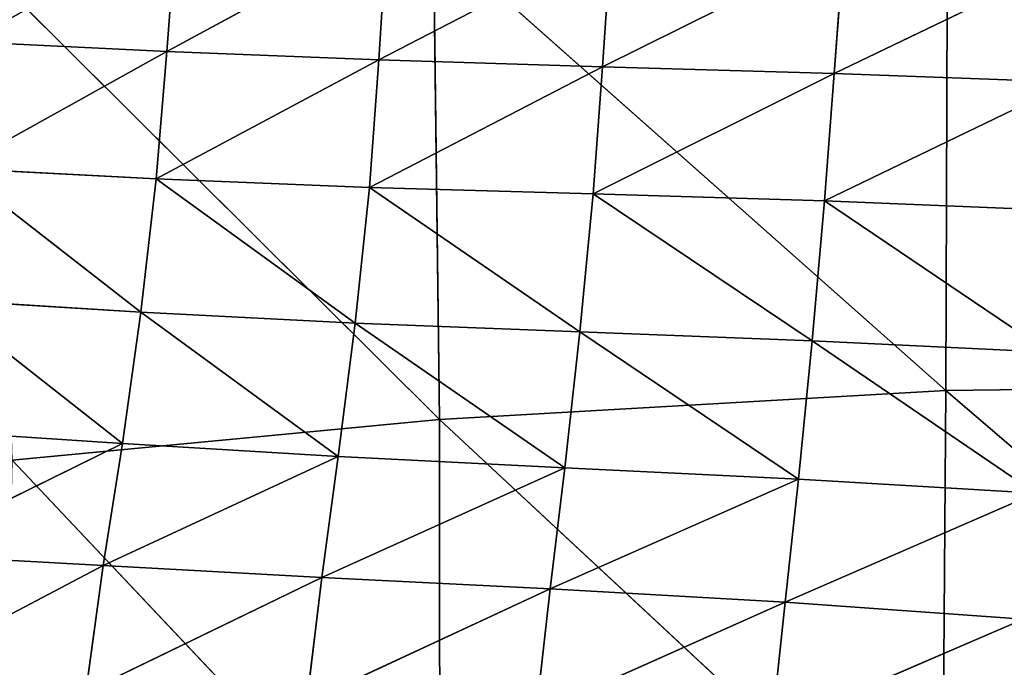
# Model space of a CAD drawing. Extents: x -0.73 to 0.78, y -0.59 to 0.79.
# Drawn here: x -0.32 to -0.15, y 0.02 to 0.14 of the extents above; entities that cross this region are included whole.
import ezdxf

# ---------------------------------------------------------------- set-up
doc = ezdxf.new("R2010")
doc.units = 0
doc.header["$LTSCALE"] = 0.0254
doc.layers.get('0').update_dxf_attribs({"color": 13, "linetype": 'CONTINUOUS'})

# ---------------------------------------------------------------- blocks, each defined once
blk = doc.blocks.new('SEDILE')
at = {"color": 0}
for p, q in [((-0.23684, 0.08465, 1.12805), (-0.23856, 0.0617, 1.12916)), ((-0.23684, 0.08465, 1.12805), (-0.23856, 0.0617, 1.12916)), ((-0.23856, 0.0617, 1.12916), (-0.19879, 0.08324, 1.12392)), ((-0.23856, 0.0617, 1.12916), (-0.19879, 0.08324, 1.12392)), ((-0.20025, 0.06016, 1.12496), (-0.19879, 0.08324, 1.12392)), ((-0.20025, 0.06016, 1.12496), (-0.19879, 0.08324, 1.12392)), ((-0.20025, 0.06016, 1.12496), (-0.1583, 0.08192, 1.12029)), ((-0.20025, 0.06016, 1.12496), (-0.1583, 0.08192, 1.12029)), ((-0.1583, 0.08192, 1.12029), (-0.15983, 0.05894, 1.12129)), ((-0.1583, 0.08192, 1.12029), (-0.15983, 0.05894, 1.12129)), ((-0.15983, 0.05894, 1.12129), (-0.11623, 0.08059, 1.11739)), ((-0.15983, 0.05894, 1.12129), (-0.11623, 0.08059, 1.11739)), ((-0.11795, 0.05772, 1.11837), (-0.11623, 0.08059, 1.11739)), ((-0.11795, 0.05772, 1.11837), (-0.11623, 0.08059, 1.11739)), ((-0.11795, 0.05772, 1.11837), (-0.07344, 0.07913, 1.11545)), ((-0.11795, 0.05772, 1.11837), (-0.07344, 0.07913, 1.11545)), ((-0.2744, 0.06345, 1.13381), (-0.23856, 0.0617, 1.12916)), ((-0.2744, 0.06345, 1.13381), (-0.23856, 0.0617, 1.12916)), ((-0.27666, 0.04058, 1.13503), (-0.23856, 0.0617, 1.12916)), ((-0.27666, 0.04058, 1.13503), (-0.23856, 0.0617, 1.12916)), ((-0.23856, 0.0617, 1.12916), (-0.24048, 0.0387, 1.13029)), ((-0.23856, 0.0617, 1.12916), (-0.24048, 0.0387, 1.13029)), ((-0.20025, 0.06016, 1.12496), (-0.23856, 0.0617, 1.12916)), ((-0.20025, 0.06016, 1.12496), (-0.23856, 0.0617, 1.12916)), ((-0.24048, 0.0387, 1.13029), (-0.20025, 0.06016, 1.12496)), ((-0.24048, 0.0387, 1.13029), (-0.20025, 0.06016, 1.12496)), ((-0.20193, 0.03711, 1.12602), (-0.20025, 0.06016, 1.12496)), ((-0.20193, 0.03711, 1.12602), (-0.20025, 0.06016, 1.12496)), ((-0.20193, 0.03711, 1.12602), (-0.15983, 0.05894, 1.12129)), ((-0.20193, 0.03711, 1.12602), (-0.15983, 0.05894, 1.12129)), ((-0.20025, 0.06016, 1.12496), (-0.15983, 0.05894, 1.12129)), ((-0.20025, 0.06016, 1.12496), (-0.15983, 0.05894, 1.12129)), ((-0.15983, 0.05894, 1.12129), (-0.16151, 0.03597, 1.12232)), ((-0.15983, 0.05894, 1.12129), (-0.16151, 0.03597, 1.12232)), ((-0.11795, 0.05772, 1.11837), (-0.15983, 0.05894, 1.12129)), ((-0.11795, 0.05772, 1.11837), (-0.15983, 0.05894, 1.12129)), ((-0.16151, 0.03597, 1.12232), (-0.11795, 0.05772, 1.11837)), ((-0.16151, 0.03597, 1.12232), (-0.11795, 0.05772, 1.11837)), ((-0.11972, 0.03475, 1.11937), (-0.11795, 0.05772, 1.11837)), ((-0.11972, 0.03475, 1.11937), (-0.11795, 0.05772, 1.11837)), ((-0.11795, 0.05772, 1.11837), (-0.07523, 0.05617, 1.1164)), ((-0.11795, 0.05772, 1.11837), (-0.07523, 0.05617, 1.1164)), ((-0.11972, 0.03475, 1.11937), (-0.07523, 0.05617, 1.1164)), ((-0.11972, 0.03475, 1.11937), (-0.07523, 0.05617, 1.1164)), ((-0.24048, 0.0387, 1.13029), (-0.27666, 0.04058, 1.13503)), ((-0.27666, 0.04058, 1.13503), (-0.24328, 0.01463, 1.13156)), ((-0.27666, 0.04058, 1.13503), (-0.24328, 0.01463, 1.13156)), ((-0.24048, 0.0387, 1.13029), (-0.27666, 0.04058, 1.13503)), ((-0.24048, 0.0387, 1.13029), (-0.24328, 0.01463, 1.13156)), ((-0.24048, 0.0387, 1.13029), (-0.24328, 0.01463, 1.13156)), ((-0.20193, 0.03711, 1.12602), (-0.24048, 0.0387, 1.13029)), ((-0.24048, 0.0387, 1.13029), (-0.20455, 0.01262, 1.12723)), ((-0.24048, 0.0387, 1.13029), (-0.20455, 0.01262, 1.12723)), ((-0.20193, 0.03711, 1.12602), (-0.24048, 0.0387, 1.13029)), ((-0.20193, 0.03711, 1.12602), (-0.20455, 0.01262, 1.12723)), ((-0.20193, 0.03711, 1.12602), (-0.20455, 0.01262, 1.12723)), ((-0.16151, 0.03597, 1.12232), (-0.20193, 0.03711, 1.12602)), ((-0.20193, 0.03711, 1.12602), (-0.16392, 0.01106, 1.12348)), ((-0.20193, 0.03711, 1.12602), (-0.16392, 0.01106, 1.12348)), ((-0.16151, 0.03597, 1.12232), (-0.20193, 0.03711, 1.12602)), ((-0.16151, 0.03597, 1.12232), (-0.16392, 0.01106, 1.12348)), ((-0.16151, 0.03597, 1.12232), (-0.16392, 0.01106, 1.12348)), ((-0.11972, 0.03475, 1.11937), (-0.16151, 0.03597, 1.12232)), ((-0.16151, 0.03597, 1.12232), (-0.12197, 0.00947, 1.12049)), ((-0.16151, 0.03597, 1.12232), (-0.12197, 0.00947, 1.12049)), ((-0.11972, 0.03475, 1.11937), (-0.16151, 0.03597, 1.12232)), ((-0.11972, 0.03475, 1.11937), (-0.12197, 0.00947, 1.12049)), ((-0.11972, 0.03475, 1.11937), (-0.12197, 0.00947, 1.12049)), ((-0.07708, 0.03296, 1.11737), (-0.11972, 0.03475, 1.11937)), ((-0.11972, 0.03475, 1.11937), (-0.07925, 0.00739, 1.11846)), ((-0.11972, 0.03475, 1.11937), (-0.07925, 0.00739, 1.11846)), ((-0.07708, 0.03296, 1.11737), (-0.11972, 0.03475, 1.11937)), ((-0.24328, 0.01463, 1.13156), (-0.27966, 0.01686, 1.13639)), ((-0.27966, 0.01686, 1.13639), (-0.2466, -0.00911, 1.13289)), ((-0.27966, 0.01686, 1.13639), (-0.2466, -0.00911, 1.13289)), ((-0.24328, 0.01463, 1.13156), (-0.27966, 0.01686, 1.13639)), ((-0.2466, -0.00911, 1.13289), (-0.24328, 0.01463, 1.13156)), ((-0.2466, -0.00911, 1.13289), (-0.24328, 0.01463, 1.13156)), ((-0.20455, 0.01262, 1.12723), (-0.24328, 0.01463, 1.13156)), ((-0.24328, 0.01463, 1.13156), (-0.20759, -0.01147, 1.12847)), ((-0.24328, 0.01463, 1.13156), (-0.20759, -0.01147, 1.12847)), ((-0.20455, 0.01262, 1.12723), (-0.24328, 0.01463, 1.13156)), ((-0.20455, 0.01262, 1.12723), (-0.20759, -0.01147, 1.12847)), ((-0.20455, 0.01262, 1.12723), (-0.20759, -0.01147, 1.12847)), ((-0.16392, 0.01106, 1.12348), (-0.20455, 0.01262, 1.12723)), ((-0.20455, 0.01262, 1.12723), (-0.16665, -0.01348, 1.12466)), ((-0.20455, 0.01262, 1.12723), (-0.16665, -0.01348, 1.12466)), ((-0.16392, 0.01106, 1.12348), (-0.20455, 0.01262, 1.12723)), ((-0.16665, -0.01348, 1.12466), (-0.16392, 0.01106, 1.12348)), ((-0.16665, -0.01348, 1.12466), (-0.16392, 0.01106, 1.12348)), ((-0.12197, 0.00947, 1.12049), (-0.16392, 0.01106, 1.12348)), ((-0.16392, 0.01106, 1.12348), (-0.12442, -0.01554, 1.12162)), ((-0.16392, 0.01106, 1.12348), (-0.12442, -0.01554, 1.12162)), ((-0.12197, 0.00947, 1.12049), (-0.16392, 0.01106, 1.12348)), ((-0.12197, 0.00947, 1.12049), (-0.12442, -0.01554, 1.12162)), ((-0.12197, 0.00947, 1.12049), (-0.12442, -0.01554, 1.12162)), ((-0.07925, 0.00739, 1.11846), (-0.12197, 0.00947, 1.12049)), ((-0.12197, 0.00947, 1.12049), (-0.08154, -0.01804, 1.11954)), ((-0.12197, 0.00947, 1.12049), (-0.08154, -0.01804, 1.11954)), ((-0.07925, 0.00739, 1.11846), (-0.12197, 0.00947, 1.12049)), ((-0.28325, -0.00668, 1.13782), (-0.2466, -0.00911, 1.13289)), ((-0.28325, -0.00668, 1.13782), (-0.2466, -0.00911, 1.13289)), ((-0.28724, -0.02907, 1.13929), (-0.2466, -0.00911, 1.13289)), ((-0.28724, -0.02907, 1.13929), (-0.2466, -0.00911, 1.13289)), ((-0.2466, -0.00911, 1.13289), (-0.2501, -0.0311, 1.13419)), ((-0.2466, -0.00911, 1.13289), (-0.2501, -0.0311, 1.13419)), ((-0.2466, -0.00911, 1.13289), (-0.20759, -0.01147, 1.12847)), ((-0.2466, -0.00911, 1.13289), (-0.20759, -0.01147, 1.12847)), ((-0.2501, -0.0311, 1.13419), (-0.20759, -0.01147, 1.12847)), ((-0.2501, -0.0311, 1.13419), (-0.20759, -0.01147, 1.12847)), ((-0.21055, -0.03328, 1.12963), (-0.20759, -0.01147, 1.12847)), ((-0.21055, -0.03328, 1.12963), (-0.20759, -0.01147, 1.12847)), ((-0.20759, -0.01147, 1.12847), (-0.16665, -0.01348, 1.12466)), ((-0.20759, -0.01147, 1.12847), (-0.16665, -0.01348, 1.12466)), ((-0.21055, -0.03328, 1.12963), (-0.16665, -0.01348, 1.12466)), ((-0.21055, -0.03328, 1.12963), (-0.16665, -0.01348, 1.12466)), ((-0.16665, -0.01348, 1.12466), (-0.16928, -0.03534, 1.12573)), ((-0.16665, -0.01348, 1.12466), (-0.16928, -0.03534, 1.12573)), ((-0.16665, -0.01348, 1.12466), (-0.12442, -0.01554, 1.12162)), ((-0.16665, -0.01348, 1.12466), (-0.12442, -0.01554, 1.12162)), ((-0.16928, -0.03534, 1.12573), (-0.12442, -0.01554, 1.12162)), ((-0.16928, -0.03534, 1.12573), (-0.12442, -0.01554, 1.12162)), ((-0.12684, -0.03772, 1.12264), (-0.12442, -0.01554, 1.12162)), ((-0.12684, -0.03772, 1.12264), (-0.12442, -0.01554, 1.12162)), ((-0.12442, -0.01554, 1.12162), (-0.08154, -0.01804, 1.11954)), ((-0.12442, -0.01554, 1.12162), (-0.08154, -0.01804, 1.11954)), ((-0.12684, -0.03772, 1.12264), (-0.08154, -0.01804, 1.11954)), ((-0.12684, -0.03772, 1.12264), (-0.08154, -0.01804, 1.11954)), ((-0.28724, -0.02907, 1.13929), (-0.2501, -0.0311, 1.13419)), ((-0.28724, -0.02907, 1.13929), (-0.2501, -0.0311, 1.13419)), ((-0.29069, -0.05247, 1.14072), (-0.2501, -0.0311, 1.13419)), ((-0.29069, -0.05247, 1.14072), (-0.2501, -0.0311, 1.13419)), ((-0.2501, -0.0311, 1.13419), (-0.25322, -0.05393, 1.1355)), ((-0.2501, -0.0311, 1.13419), (-0.25322, -0.05393, 1.1355)), ((-0.21055, -0.03328, 1.12963), (-0.2501, -0.0311, 1.13419)), ((-0.21055, -0.03328, 1.12963), (-0.2501, -0.0311, 1.13419)), ((-0.25322, -0.05393, 1.1355), (-0.21055, -0.03328, 1.12963)), ((-0.25322, -0.05393, 1.1355), (-0.21055, -0.03328, 1.12963)), ((-0.21328, -0.05577, 1.1308), (-0.21055, -0.03328, 1.12963)), ((-0.21328, -0.05577, 1.1308), (-0.21055, -0.03328, 1.12963)), ((-0.21055, -0.03328, 1.12963), (-0.16928, -0.03534, 1.12573)), ((-0.21055, -0.03328, 1.12963), (-0.16928, -0.03534, 1.12573)), ((-0.21328, -0.05577, 1.1308), (-0.16928, -0.03534, 1.12573)), ((-0.21328, -0.05577, 1.1308), (-0.16928, -0.03534, 1.12573)), ((-0.16928, -0.03534, 1.12573), (-0.1718, -0.05778, 1.12682)), ((-0.16928, -0.03534, 1.12573), (-0.1718, -0.05778, 1.12682)), ((-0.12684, -0.03772, 1.12264), (-0.16928, -0.03534, 1.12573)), ((-0.12684, -0.03772, 1.12264), (-0.16928, -0.03534, 1.12573)), ((-0.1718, -0.05778, 1.12682), (-0.12684, -0.03772, 1.12264)), ((-0.1718, -0.05778, 1.12682), (-0.12684, -0.03772, 1.12264)), ((-0.12923, -0.06037, 1.12368), (-0.12684, -0.03772, 1.12264)), ((-0.12923, -0.06037, 1.12368), (-0.12684, -0.03772, 1.12264)), ((-0.12684, -0.03772, 1.12264), (-0.08378, -0.04084, 1.12053)), ((-0.12684, -0.03772, 1.12264), (-0.08378, -0.04084, 1.12053)), ((-0.12923, -0.06037, 1.12368), (-0.08378, -0.04084, 1.12053)), ((-0.12923, -0.06037, 1.12368), (-0.08378, -0.04084, 1.12053))]:
    blk.add_line(p, q, dxfattribs=at)
at = {"color": 252}
mesh = blk.add_polyface(dxfattribs=at)
corners = [(-0.23684, 0.08465, 1.12805), (-0.27228, 0.08615, 1.13262), (-0.2744, 0.06345, 1.13381)]
mesh.append_faces([[corners[k] for k in face] for face in [(0, 1, 2)]], dxfattribs={"color": 252})
mesh = blk.add_polyface(dxfattribs=at)
corners = [(-0.23684, 0.08465, 1.12805), (-0.2744, 0.06345, 1.13381), (-0.23856, 0.0617, 1.12916)]
mesh.append_faces([[corners[k] for k in face] for face in [(0, 1, 2)]], dxfattribs={"color": 252})
mesh = blk.add_polyface(dxfattribs=at)
corners = [(-0.19879, 0.08324, 1.12392), (-0.23684, 0.08465, 1.12805), (-0.23856, 0.0617, 1.12916)]
mesh.append_faces([[corners[k] for k in face] for face in [(0, 1, 2)]], dxfattribs={"color": 252})
mesh = blk.add_polyface(dxfattribs=at)
corners = [(-0.19879, 0.08324, 1.12392), (-0.23856, 0.0617, 1.12916), (-0.20025, 0.06016, 1.12496)]
mesh.append_faces([[corners[k] for k in face] for face in [(0, 1, 2)]], dxfattribs={"color": 252})
mesh = blk.add_polyface(dxfattribs=at)
corners = [(-0.1583, 0.08192, 1.12029), (-0.19879, 0.08324, 1.12392), (-0.20025, 0.06016, 1.12496)]
mesh.append_faces([[corners[k] for k in face] for face in [(0, 1, 2)]], dxfattribs={"color": 252})
mesh = blk.add_polyface(dxfattribs=at)
corners = [(-0.1583, 0.08192, 1.12029), (-0.20025, 0.06016, 1.12496), (-0.15983, 0.05894, 1.12129)]
mesh.append_faces([[corners[k] for k in face] for face in [(0, 1, 2)]], dxfattribs={"color": 252})
mesh = blk.add_polyface(dxfattribs=at)
corners = [(-0.11623, 0.08059, 1.11739), (-0.1583, 0.08192, 1.12029), (-0.15983, 0.05894, 1.12129)]
mesh.append_faces([[corners[k] for k in face] for face in [(0, 1, 2)]], dxfattribs={"color": 252})
mesh = blk.add_polyface(dxfattribs=at)
corners = [(-0.11623, 0.08059, 1.11739), (-0.15983, 0.05894, 1.12129), (-0.11795, 0.05772, 1.11837)]
mesh.append_faces([[corners[k] for k in face] for face in [(0, 1, 2)]], dxfattribs={"color": 252})
mesh = blk.add_polyface(dxfattribs=at)
corners = [(-0.07344, 0.07913, 1.11545), (-0.11623, 0.08059, 1.11739), (-0.11795, 0.05772, 1.11837)]
mesh.append_faces([[corners[k] for k in face] for face in [(0, 1, 2)]], dxfattribs={"color": 252})
mesh = blk.add_polyface(dxfattribs=at)
corners = [(-0.07344, 0.07913, 1.11545), (-0.11795, 0.05772, 1.11837), (-0.07523, 0.05617, 1.1164)]
mesh.append_faces([[corners[k] for k in face] for face in [(0, 1, 2)]], dxfattribs={"color": 252})
mesh = blk.add_polyface(dxfattribs=at)
corners = [(-0.23856, 0.0617, 1.12916), (-0.2744, 0.06345, 1.13381), (-0.27666, 0.04058, 1.13503)]
mesh.append_faces([[corners[k] for k in face] for face in [(0, 1, 2)]], dxfattribs={"color": 252})
mesh = blk.add_polyface(dxfattribs=at)
corners = [(-0.23856, 0.0617, 1.12916), (-0.27666, 0.04058, 1.13503), (-0.24048, 0.0387, 1.13029)]
mesh.append_faces([[corners[k] for k in face] for face in [(0, 1, 2)]], dxfattribs={"color": 252})
mesh = blk.add_polyface(dxfattribs=at)
corners = [(-0.20025, 0.06016, 1.12496), (-0.23856, 0.0617, 1.12916), (-0.24048, 0.0387, 1.13029)]
mesh.append_faces([[corners[k] for k in face] for face in [(0, 1, 2)]], dxfattribs={"color": 252})
mesh = blk.add_polyface(dxfattribs=at)
corners = [(-0.20025, 0.06016, 1.12496), (-0.24048, 0.0387, 1.13029), (-0.20193, 0.03711, 1.12602)]
mesh.append_faces([[corners[k] for k in face] for face in [(0, 1, 2)]], dxfattribs={"color": 252})
mesh = blk.add_polyface(dxfattribs=at)
corners = [(-0.15983, 0.05894, 1.12129), (-0.20025, 0.06016, 1.12496), (-0.20193, 0.03711, 1.12602)]
mesh.append_faces([[corners[k] for k in face] for face in [(0, 1, 2)]], dxfattribs={"color": 252})
mesh = blk.add_polyface(dxfattribs=at)
corners = [(-0.15983, 0.05894, 1.12129), (-0.20193, 0.03711, 1.12602), (-0.16151, 0.03597, 1.12232)]
mesh.append_faces([[corners[k] for k in face] for face in [(0, 1, 2)]], dxfattribs={"color": 252})
mesh = blk.add_polyface(dxfattribs=at)
corners = [(-0.11795, 0.05772, 1.11837), (-0.15983, 0.05894, 1.12129), (-0.16151, 0.03597, 1.12232)]
mesh.append_faces([[corners[k] for k in face] for face in [(0, 1, 2)]], dxfattribs={"color": 252})
mesh = blk.add_polyface(dxfattribs=at)
corners = [(-0.11795, 0.05772, 1.11837), (-0.16151, 0.03597, 1.12232), (-0.11972, 0.03475, 1.11937)]
mesh.append_faces([[corners[k] for k in face] for face in [(0, 1, 2)]], dxfattribs={"color": 252})
mesh = blk.add_polyface(dxfattribs=at)
corners = [(-0.07523, 0.05617, 1.1164), (-0.11795, 0.05772, 1.11837), (-0.11972, 0.03475, 1.11937)]
mesh.append_faces([[corners[k] for k in face] for face in [(0, 1, 2)]], dxfattribs={"color": 252})
mesh = blk.add_polyface(dxfattribs=at)
corners = [(-0.07523, 0.05617, 1.1164), (-0.11972, 0.03475, 1.11937), (-0.07708, 0.03296, 1.11737)]
mesh.append_faces([[corners[k] for k in face] for face in [(0, 1, 2)]], dxfattribs={"color": 252})
mesh = blk.add_polyface(dxfattribs=at)
corners = [(-0.24328, 0.01463, 1.13156), (-0.27666, 0.04058, 1.13503), (-0.27966, 0.01686, 1.13639)]
mesh.append_faces([[corners[k] for k in face] for face in [(0, 1, 2)]], dxfattribs={"color": 252})
mesh = blk.add_polyface(dxfattribs=at)
corners = [(-0.24048, 0.0387, 1.13029), (-0.27666, 0.04058, 1.13503), (-0.24328, 0.01463, 1.13156)]
mesh.append_faces([[corners[k] for k in face] for face in [(0, 1, 2)]], dxfattribs={"color": 252})
mesh = blk.add_polyface(dxfattribs=at)
corners = [(-0.20455, 0.01262, 1.12723), (-0.24048, 0.0387, 1.13029), (-0.24328, 0.01463, 1.13156)]
mesh.append_faces([[corners[k] for k in face] for face in [(0, 1, 2)]], dxfattribs={"color": 252})
mesh = blk.add_polyface(dxfattribs=at)
corners = [(-0.20193, 0.03711, 1.12602), (-0.24048, 0.0387, 1.13029), (-0.20455, 0.01262, 1.12723)]
mesh.append_faces([[corners[k] for k in face] for face in [(0, 1, 2)]], dxfattribs={"color": 252})
mesh = blk.add_polyface(dxfattribs=at)
corners = [(-0.16392, 0.01106, 1.12348), (-0.20193, 0.03711, 1.12602), (-0.20455, 0.01262, 1.12723)]
mesh.append_faces([[corners[k] for k in face] for face in [(0, 1, 2)]], dxfattribs={"color": 252})
mesh = blk.add_polyface(dxfattribs=at)
corners = [(-0.16151, 0.03597, 1.12232), (-0.20193, 0.03711, 1.12602), (-0.16392, 0.01106, 1.12348)]
mesh.append_faces([[corners[k] for k in face] for face in [(0, 1, 2)]], dxfattribs={"color": 252})
mesh = blk.add_polyface(dxfattribs=at)
corners = [(-0.12197, 0.00947, 1.12049), (-0.16151, 0.03597, 1.12232), (-0.16392, 0.01106, 1.12348)]
mesh.append_faces([[corners[k] for k in face] for face in [(0, 1, 2)]], dxfattribs={"color": 252})
mesh = blk.add_polyface(dxfattribs=at)
corners = [(-0.11972, 0.03475, 1.11937), (-0.16151, 0.03597, 1.12232), (-0.12197, 0.00947, 1.12049)]
mesh.append_faces([[corners[k] for k in face] for face in [(0, 1, 2)]], dxfattribs={"color": 252})
mesh = blk.add_polyface(dxfattribs=at)
corners = [(-0.07925, 0.00739, 1.11846), (-0.11972, 0.03475, 1.11937), (-0.12197, 0.00947, 1.12049)]
mesh.append_faces([[corners[k] for k in face] for face in [(0, 1, 2)]], dxfattribs={"color": 252})
mesh = blk.add_polyface(dxfattribs=at)
corners = [(-0.07708, 0.03296, 1.11737), (-0.11972, 0.03475, 1.11937), (-0.07925, 0.00739, 1.11846)]
mesh.append_faces([[corners[k] for k in face] for face in [(0, 1, 2)]], dxfattribs={"color": 252})
mesh = blk.add_polyface(dxfattribs=at)
corners = [(-0.2466, -0.00911, 1.13289), (-0.27966, 0.01686, 1.13639), (-0.28325, -0.00668, 1.13782)]
mesh.append_faces([[corners[k] for k in face] for face in [(0, 1, 2)]], dxfattribs={"color": 252})
mesh = blk.add_polyface(dxfattribs=at)
corners = [(-0.24328, 0.01463, 1.13156), (-0.27966, 0.01686, 1.13639), (-0.2466, -0.00911, 1.13289)]
mesh.append_faces([[corners[k] for k in face] for face in [(0, 1, 2)]], dxfattribs={"color": 252})
mesh = blk.add_polyface(dxfattribs=at)
corners = [(-0.20759, -0.01147, 1.12847), (-0.24328, 0.01463, 1.13156), (-0.2466, -0.00911, 1.13289)]
mesh.append_faces([[corners[k] for k in face] for face in [(0, 1, 2)]], dxfattribs={"color": 252})
mesh = blk.add_polyface(dxfattribs=at)
corners = [(-0.20455, 0.01262, 1.12723), (-0.24328, 0.01463, 1.13156), (-0.20759, -0.01147, 1.12847)]
mesh.append_faces([[corners[k] for k in face] for face in [(0, 1, 2)]], dxfattribs={"color": 252})
mesh = blk.add_polyface(dxfattribs=at)
corners = [(-0.16665, -0.01348, 1.12466), (-0.20455, 0.01262, 1.12723), (-0.20759, -0.01147, 1.12847)]
mesh.append_faces([[corners[k] for k in face] for face in [(0, 1, 2)]], dxfattribs={"color": 252})
mesh = blk.add_polyface(dxfattribs=at)
corners = [(-0.16392, 0.01106, 1.12348), (-0.20455, 0.01262, 1.12723), (-0.16665, -0.01348, 1.12466)]
mesh.append_faces([[corners[k] for k in face] for face in [(0, 1, 2)]], dxfattribs={"color": 252})
mesh = blk.add_polyface(dxfattribs=at)
corners = [(-0.12442, -0.01554, 1.12162), (-0.16392, 0.01106, 1.12348), (-0.16665, -0.01348, 1.12466)]
mesh.append_faces([[corners[k] for k in face] for face in [(0, 1, 2)]], dxfattribs={"color": 252})
mesh = blk.add_polyface(dxfattribs=at)
corners = [(-0.12197, 0.00947, 1.12049), (-0.16392, 0.01106, 1.12348), (-0.12442, -0.01554, 1.12162)]
mesh.append_faces([[corners[k] for k in face] for face in [(0, 1, 2)]], dxfattribs={"color": 252})
mesh = blk.add_polyface(dxfattribs=at)
corners = [(-0.08154, -0.01804, 1.11954), (-0.12197, 0.00947, 1.12049), (-0.12442, -0.01554, 1.12162)]
mesh.append_faces([[corners[k] for k in face] for face in [(0, 1, 2)]], dxfattribs={"color": 252})
mesh = blk.add_polyface(dxfattribs=at)
corners = [(-0.07925, 0.00739, 1.11846), (-0.12197, 0.00947, 1.12049), (-0.08154, -0.01804, 1.11954)]
mesh.append_faces([[corners[k] for k in face] for face in [(0, 1, 2)]], dxfattribs={"color": 252})
mesh = blk.add_polyface(dxfattribs=at)
corners = [(-0.2466, -0.00911, 1.13289), (-0.28325, -0.00668, 1.13782), (-0.28724, -0.02907, 1.13929)]
mesh.append_faces([[corners[k] for k in face] for face in [(0, 1, 2)]], dxfattribs={"color": 252})
mesh = blk.add_polyface(dxfattribs=at)
corners = [(-0.2466, -0.00911, 1.13289), (-0.28724, -0.02907, 1.13929), (-0.2501, -0.0311, 1.13419)]
mesh.append_faces([[corners[k] for k in face] for face in [(0, 1, 2)]], dxfattribs={"color": 252})
mesh = blk.add_polyface(dxfattribs=at)
corners = [(-0.20759, -0.01147, 1.12847), (-0.2466, -0.00911, 1.13289), (-0.2501, -0.0311, 1.13419)]
mesh.append_faces([[corners[k] for k in face] for face in [(0, 1, 2)]], dxfattribs={"color": 252})
mesh = blk.add_polyface(dxfattribs=at)
corners = [(-0.20759, -0.01147, 1.12847), (-0.2501, -0.0311, 1.13419), (-0.21055, -0.03328, 1.12963)]
mesh.append_faces([[corners[k] for k in face] for face in [(0, 1, 2)]], dxfattribs={"color": 252})
mesh = blk.add_polyface(dxfattribs=at)
corners = [(-0.16665, -0.01348, 1.12466), (-0.20759, -0.01147, 1.12847), (-0.21055, -0.03328, 1.12963)]
mesh.append_faces([[corners[k] for k in face] for face in [(0, 1, 2)]], dxfattribs={"color": 252})
mesh = blk.add_polyface(dxfattribs=at)
corners = [(-0.16665, -0.01348, 1.12466), (-0.21055, -0.03328, 1.12963), (-0.16928, -0.03534, 1.12573)]
mesh.append_faces([[corners[k] for k in face] for face in [(0, 1, 2)]], dxfattribs={"color": 252})
mesh = blk.add_polyface(dxfattribs=at)
corners = [(-0.12442, -0.01554, 1.12162), (-0.16665, -0.01348, 1.12466), (-0.16928, -0.03534, 1.12573)]
mesh.append_faces([[corners[k] for k in face] for face in [(0, 1, 2)]], dxfattribs={"color": 252})
mesh = blk.add_polyface(dxfattribs=at)
corners = [(-0.12442, -0.01554, 1.12162), (-0.16928, -0.03534, 1.12573), (-0.12684, -0.03772, 1.12264)]
mesh.append_faces([[corners[k] for k in face] for face in [(0, 1, 2)]], dxfattribs={"color": 252})
mesh = blk.add_polyface(dxfattribs=at)
corners = [(-0.08154, -0.01804, 1.11954), (-0.12442, -0.01554, 1.12162), (-0.12684, -0.03772, 1.12264)]
mesh.append_faces([[corners[k] for k in face] for face in [(0, 1, 2)]], dxfattribs={"color": 252})
mesh = blk.add_polyface(dxfattribs=at)
corners = [(-0.08154, -0.01804, 1.11954), (-0.12684, -0.03772, 1.12264), (-0.08378, -0.04084, 1.12053)]
mesh.append_faces([[corners[k] for k in face] for face in [(0, 1, 2)]], dxfattribs={"color": 252})
mesh = blk.add_polyface(dxfattribs=at)
corners = [(-0.2501, -0.0311, 1.13419), (-0.28724, -0.02907, 1.13929), (-0.29069, -0.05247, 1.14072)]
mesh.append_faces([[corners[k] for k in face] for face in [(0, 1, 2)]], dxfattribs={"color": 252})
mesh = blk.add_polyface(dxfattribs=at)
corners = [(-0.2501, -0.0311, 1.13419), (-0.29069, -0.05247, 1.14072), (-0.25322, -0.05393, 1.1355)]
mesh.append_faces([[corners[k] for k in face] for face in [(0, 1, 2)]], dxfattribs={"color": 252})
mesh = blk.add_polyface(dxfattribs=at)
corners = [(-0.21055, -0.03328, 1.12963), (-0.2501, -0.0311, 1.13419), (-0.25322, -0.05393, 1.1355)]
mesh.append_faces([[corners[k] for k in face] for face in [(0, 1, 2)]], dxfattribs={"color": 252})
mesh = blk.add_polyface(dxfattribs=at)
corners = [(-0.21055, -0.03328, 1.12963), (-0.25322, -0.05393, 1.1355), (-0.21328, -0.05577, 1.1308)]
mesh.append_faces([[corners[k] for k in face] for face in [(0, 1, 2)]], dxfattribs={"color": 252})
mesh = blk.add_polyface(dxfattribs=at)
corners = [(-0.16928, -0.03534, 1.12573), (-0.21055, -0.03328, 1.12963), (-0.21328, -0.05577, 1.1308)]
mesh.append_faces([[corners[k] for k in face] for face in [(0, 1, 2)]], dxfattribs={"color": 252})
mesh = blk.add_polyface(dxfattribs=at)
corners = [(-0.16928, -0.03534, 1.12573), (-0.21328, -0.05577, 1.1308), (-0.1718, -0.05778, 1.12682)]
mesh.append_faces([[corners[k] for k in face] for face in [(0, 1, 2)]], dxfattribs={"color": 252})
mesh = blk.add_polyface(dxfattribs=at)
corners = [(-0.12684, -0.03772, 1.12264), (-0.16928, -0.03534, 1.12573), (-0.1718, -0.05778, 1.12682)]
mesh.append_faces([[corners[k] for k in face] for face in [(0, 1, 2)]], dxfattribs={"color": 252})
mesh = blk.add_polyface(dxfattribs=at)
corners = [(-0.12684, -0.03772, 1.12264), (-0.1718, -0.05778, 1.12682), (-0.12923, -0.06037, 1.12368)]
mesh.append_faces([[corners[k] for k in face] for face in [(0, 1, 2)]], dxfattribs={"color": 252})
mesh = blk.add_polyface(dxfattribs=at)
corners = [(-0.08378, -0.04084, 1.12053), (-0.12684, -0.03772, 1.12264), (-0.12923, -0.06037, 1.12368)]
mesh.append_faces([[corners[k] for k in face] for face in [(0, 1, 2)]], dxfattribs={"color": 252})
mesh = blk.add_polyface(dxfattribs=at)
corners = [(-0.08378, -0.04084, 1.12053), (-0.12923, -0.06037, 1.12368), (-0.08603, -0.06392, 1.12152)]
mesh.append_faces([[corners[k] for k in face] for face in [(0, 1, 2)]], dxfattribs={"color": 252})
blk = doc.blocks.new('STRUTTURA')
at = {"color": 0}
for p, q in [((-0.0975, 0.08822, 1.03934), (-0.09776, 0.00048, 1.0428)), ((-0.0975, 0.08822, 1.03934), (-0.09776, 0.00048, 1.0428)), ((-0.09776, 0.00048, 1.0428), (-0.19041, 0.08256, 1.04622)), ((-0.18928, -0.00479, 1.0496), (-0.19041, 0.08256, 1.04622)), ((-0.09776, 0.00048, 1.0428), (-0.19041, 0.08256, 1.04622)), ((-0.18928, -0.00479, 1.0496), (-0.19041, 0.08256, 1.04622)), ((-0.18928, -0.00479, 1.0496), (-0.26921, 0.07466, 1.0558)), ((-0.18928, -0.00479, 1.0496), (-0.26921, 0.07466, 1.0558)), ((-0.09776, 0.00048, 1.0428), (-0.18928, -0.00479, 1.0496)), ((-0.09776, 0.00048, 1.0428), (-0.18928, -0.00479, 1.0496)), ((-0.09845, -0.08924, 1.04638), (-0.09776, 0.00048, 1.0428)), ((-0.09845, -0.08924, 1.04638), (-0.09776, 0.00048, 1.0428)), ((0.00521, 0.00175, 1.0402), (-0.09776, 0.00048, 1.0428)), ((0.00521, 0.00175, 1.0402), (-0.09776, 0.00048, 1.0428)), ((-0.09776, 0.00048, 1.0428), (0.00593, -0.08837, 1.04375)), ((-0.09776, 0.00048, 1.0428), (0.00593, -0.08837, 1.04375)), ((-0.18928, -0.00479, 1.0496), (-0.26655, -0.01209, 1.05893)), ((-0.18928, -0.00479, 1.0496), (-0.26655, -0.01209, 1.05893)), ((-0.18925, -0.09388, 1.05314), (-0.18928, -0.00479, 1.0496)), ((-0.18928, -0.00479, 1.0496), (-0.09845, -0.08924, 1.04638)), ((-0.18928, -0.00479, 1.0496), (-0.09845, -0.08924, 1.04638)), ((-0.18925, -0.09388, 1.05314), (-0.18928, -0.00479, 1.0496)), ((-0.26655, -0.01209, 1.05893), (-0.18925, -0.09388, 1.05314)), ((-0.26655, -0.01209, 1.05893), (-0.18925, -0.09388, 1.05314))]:
    blk.add_line(p, q, dxfattribs=at)
at = {"color": 252}
mesh = blk.add_polyface(dxfattribs=at)
corners = [(0.00521, 0.00175, 1.0402), (-0.0975, 0.08822, 1.03934), (0.00486, 0.09175, 1.03666)]
mesh.append_faces([[corners[k] for k in face] for face in [(0, 1, 2)]], dxfattribs={"color": 252})
mesh = blk.add_polyface(dxfattribs=at)
corners = [(-0.0975, 0.08822, 1.03934), (-0.09776, 0.00048, 1.0428), (-0.19041, 0.08256, 1.04622)]
mesh.append_faces([[corners[k] for k in face] for face in [(0, 1, 2)]], dxfattribs={"color": 252})
mesh = blk.add_polyface(dxfattribs=at)
corners = [(0.00521, 0.00175, 1.0402), (-0.09776, 0.00048, 1.0428), (-0.0975, 0.08822, 1.03934)]
mesh.append_faces([[corners[k] for k in face] for face in [(0, 1, 2)]], dxfattribs={"color": 252})
mesh = blk.add_polyface(dxfattribs=at)
corners = [(-0.18928, -0.00479, 1.0496), (-0.26921, 0.07466, 1.0558), (-0.19041, 0.08256, 1.04622)]
mesh.append_faces([[corners[k] for k in face] for face in [(0, 1, 2)]], dxfattribs={"color": 252})
mesh = blk.add_polyface(dxfattribs=at)
corners = [(-0.09776, 0.00048, 1.0428), (-0.18928, -0.00479, 1.0496), (-0.19041, 0.08256, 1.04622)]
mesh.append_faces([[corners[k] for k in face] for face in [(0, 1, 2)]], dxfattribs={"color": 252})
mesh = blk.add_polyface(dxfattribs=at)
corners = [(-0.18928, -0.00479, 1.0496), (-0.26655, -0.01209, 1.05893), (-0.26921, 0.07466, 1.0558)]
mesh.append_faces([[corners[k] for k in face] for face in [(0, 1, 2)]], dxfattribs={"color": 252})
mesh = blk.add_polyface(dxfattribs=at)
corners = [(-0.09776, 0.00048, 1.0428), (-0.09845, -0.08924, 1.04638), (-0.18928, -0.00479, 1.0496)]
mesh.append_faces([[corners[k] for k in face] for face in [(0, 1, 2)]], dxfattribs={"color": 252})
mesh = blk.add_polyface(dxfattribs=at)
corners = [(0.00593, -0.08837, 1.04375), (-0.09845, -0.08924, 1.04638), (-0.09776, 0.00048, 1.0428)]
mesh.append_faces([[corners[k] for k in face] for face in [(0, 1, 2)]], dxfattribs={"color": 252})
mesh = blk.add_polyface(dxfattribs=at)
corners = [(0.00593, -0.08837, 1.04375), (-0.09776, 0.00048, 1.0428), (0.00521, 0.00175, 1.0402)]
mesh.append_faces([[corners[k] for k in face] for face in [(0, 1, 2)]], dxfattribs={"color": 252})
mesh = blk.add_polyface(dxfattribs=at)
corners = [(-0.18925, -0.09388, 1.05314), (-0.26655, -0.01209, 1.05893), (-0.18928, -0.00479, 1.0496)]
mesh.append_faces([[corners[k] for k in face] for face in [(0, 1, 2)]], dxfattribs={"color": 252})
mesh = blk.add_polyface(dxfattribs=at)
corners = [(-0.09845, -0.08924, 1.04638), (-0.18925, -0.09388, 1.05314), (-0.18928, -0.00479, 1.0496)]
mesh.append_faces([[corners[k] for k in face] for face in [(0, 1, 2)]], dxfattribs={"color": 252})
mesh = blk.add_polyface(dxfattribs=at)
corners = [(-0.18925, -0.09388, 1.05314), (-0.26833, -0.09949, 1.06262), (-0.26655, -0.01209, 1.05893)]
mesh.append_faces([[corners[k] for k in face] for face in [(0, 1, 2)]], dxfattribs={"color": 252})
blk = doc.blocks.new('SKP100')
at = {"color": 0}
for name in ['STRUTTURA', 'SEDILE']:
    blk.add_blockref(name, (0, 0), dxfattribs=at)

msp = doc.modelspace()

# ---------------------------------------------------------------- block references
at = {"color": 0}
msp.add_blockref('SKP100', (-0.05866, 0.07062), dxfattribs=at)

doc.saveas('drawing.dxf')
